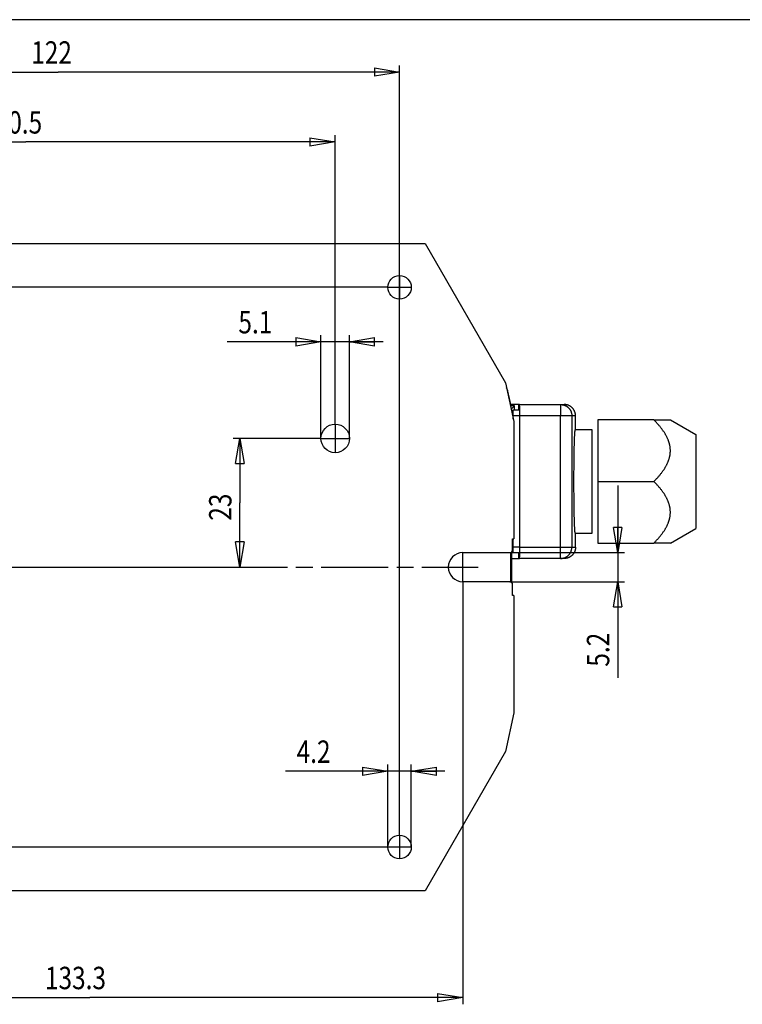
# Model space of a CAD drawing. Extents: x 0 to 830, y 0 to 583.
# Drawn here: x 358 to 487, y 407 to 583 of the extents above; entities that cross this region are included whole.
import ezdxf

# ---------------------------------------------------------------- set-up
doc = ezdxf.new("R2010")
doc.units = 0
doc.linetypes.add('CENTERLINE', pattern=[30, 12, -1.5, 3, -1.5, 12])
doc.layers.get('0').update_dxf_attribs({"linetype": 'CONTINUOUS'})
doc.layers.add('1', color=7, linetype='CONTINUOUS')
doc.layers.get('0').off()
doc.styles.get("Standard").update_dxf_attribs({"font": 'monotxt.shx'})
doc.dimstyles.new('DSTYLE1', dxfattribs={"dimtxt": 4, "dimasz": 4.5, "dimexe": 1.2, "dimexo": 0, "dimgap": 1.5, "dimtad": 1, "dimrnd": 0.01, "dimzin": 11, "dimcen": 0.09, "dimazin": 3, "dimtm": 0.2, "dimtfac": 1, "dimtofl": 0, "dimtmove": 0, "dimatfit": 3})
doc.dimstyles.new('DSTYLE3', dxfattribs={"dimtxt": 4, "dimasz": 4.5, "dimexe": 1.2, "dimexo": 0, "dimgap": 1.5, "dimtad": 1, "dimrnd": 0.1, "dimzin": 11, "dimcen": 0.09, "dimazin": 3, "dimtm": 0.2, "dimtfac": 1, "dimtofl": 0, "dimtmove": 0, "dimatfit": 3})

# ---------------------------------------------------------------- blocks, each defined once
blk = doc.blocks.new('A1-BLATTRAHMEN_E')
at = {"layer": '1', "color": 5, "linetype": 'CONTINUOUS'}
blk.add_line((830, 583), (20, 583), dxfattribs=at)
blk = doc.blocks.new('_AH1')
at = {"color": 0, "linetype": 'CONTINUOUS'}
for p, q in [((-1, 0.166667), (0, 0)), ((-1, 0.166667), (-1, -0.166667)), ((0, 0), (-1, -0.166667)), ((0, 0), (-1, 0))]:
    blk.add_line(p, q, dxfattribs=at)
blk = doc.blocks.new('*D710')
at = {"layer": '1', "color": 1, "linetype": 'CONTINUOUS'}
for p, q in [((277.38852, 485.18961), (237.90932, 485.18961)), ((239.10932, 485.18961), (239.10932, 460.18872)), ((239.10932, 435.18783), (239.10932, 460.18872)), ((423.51795, 435.18783), (237.90932, 435.18783))]:
    blk.add_line(p, q, dxfattribs=at)
at = {"layer": '1', "color": 1, "xscale": 4.5, "yscale": 4.5, "zscale": 4.5}
for p, rotation in [((239.10932, 485.18961), 90), ((239.10932, 435.18783), 270)]:
    blk.add_blockref('_AH1', p, dxfattribs=dict(at, rotation=rotation))
at = {"layer": '1', "color": 1, "linetype": 'CONTINUOUS', "width": 0.8}
blk.add_text('50', height=4, rotation=90, dxfattribs=at).set_placement((237.60832, 456.98872))
blk = doc.blocks.new('*D711')
at = {"layer": '1', "color": 1, "linetype": 'CONTINUOUS'}
for p, q in [((423.51795, 448.72514), (405.23148, 448.72514)), ((423.51795, 435.18783), (423.51795, 449.92514)), ((433.71795, 448.72514), (423.51795, 448.72514)), ((427.71795, 435.18783), (427.71795, 449.92514))]:
    blk.add_line(p, q, dxfattribs=at)
at = {"layer": '1', "color": 1, "xscale": 4.5, "yscale": 4.5, "zscale": 4.5}
blk.add_blockref('_AH1', (423.51795, 448.72514), dxfattribs=at)
at = {"layer": '1', "color": 1, "xscale": 4.5, "yscale": 4.5, "zscale": 4.5, "rotation": 180}
blk.add_blockref('_AH1', (427.71795, 448.72514), dxfattribs=at)
at = {"layer": '1', "color": 1, "linetype": 'CONTINUOUS', "width": 0.8}
blk.add_text('4.2', height=4, dxfattribs=at).set_placement((407.23148, 450.22614))
blk = doc.blocks.new('*D712')
at = {"layer": '1', "color": 1, "linetype": 'CONTINUOUS'}
for p, q in [((303.62004, 506.69424), (303.62004, 574.84264)), ((303.62004, 573.64264), (364.619, 573.64264)), ((425.61795, 573.64264), (364.619, 573.64264)), ((425.61795, 437.28783), (425.61795, 574.84264))]:
    blk.add_line(p, q, dxfattribs=at)
at = {"layer": '1', "color": 1, "xscale": 4.5, "yscale": 4.5, "zscale": 4.5, "rotation": 180}
blk.add_blockref('_AH1', (303.62004, 573.64264), dxfattribs=at)
at = {"layer": '1', "color": 1, "xscale": 4.5, "yscale": 4.5, "zscale": 4.5}
blk.add_blockref('_AH1', (425.61795, 573.64264), dxfattribs=at)
at = {"layer": '1', "color": 1, "linetype": 'CONTINUOUS', "width": 0.8}
blk.add_text('122', height=4, dxfattribs=at).set_placement((359.819, 575.14364))
blk = doc.blocks.new('*D717')
at = {"layer": '1', "color": 1, "linetype": 'CONTINUOUS'}
for p, q in [((423.51795, 535.18783), (237.90932, 535.18783)), ((239.10932, 535.18783), (239.10932, 510.18872)), ((239.10932, 485.18961), (239.10932, 510.18872)), ((277.38852, 485.18961), (237.90932, 485.18961))]:
    blk.add_line(p, q, dxfattribs=at)
at = {"layer": '1', "color": 1, "xscale": 4.5, "yscale": 4.5, "zscale": 4.5}
for p, rotation in [((239.10932, 535.18783), 90), ((239.10932, 485.18961), 270)]:
    blk.add_blockref('_AH1', p, dxfattribs=dict(at, rotation=rotation))
at = {"layer": '1', "color": 1, "linetype": 'CONTINUOUS', "width": 0.8}
blk.add_text('50', height=4, rotation=90, dxfattribs=at).set_placement((237.60832, 506.98872))
blk = doc.blocks.new('*D720')
at = {"layer": '1', "color": 1, "linetype": 'CONTINUOUS'}
for p, q in [((303.62004, 506.69424), (303.62004, 562.35111)), ((303.62004, 561.15111), (358.869, 561.15111)), ((414.11795, 561.15111), (358.869, 561.15111)), ((414.11795, 510.73783), (414.11795, 562.35111))]:
    blk.add_line(p, q, dxfattribs=at)
at = {"layer": '1', "color": 1, "xscale": 4.5, "yscale": 4.5, "zscale": 4.5, "rotation": 180}
blk.add_blockref('_AH1', (303.62004, 561.15111), dxfattribs=at)
at = {"layer": '1', "color": 1, "xscale": 4.5, "yscale": 4.5, "zscale": 4.5}
blk.add_blockref('_AH1', (414.11795, 561.15111), dxfattribs=at)
at = {"layer": '1', "color": 1, "linetype": 'CONTINUOUS', "width": 0.8}
blk.add_text('110.5', height=4, dxfattribs=at).set_placement((350.869, 562.65211))
blk = doc.blocks.new('*D721')
at = {"layer": '1', "color": 1, "linetype": 'CONTINUOUS'}
for p, q in [((411.56795, 508.18783), (411.56795, 526.64946)), ((416.66795, 508.18783), (416.66795, 526.64946)), ((411.56795, 525.44946), (394.82779, 525.44946)), ((422.66795, 525.44946), (411.56795, 525.44946))]:
    blk.add_line(p, q, dxfattribs=at)
at = {"layer": '1', "color": 1, "xscale": 4.5, "yscale": 4.5, "zscale": 4.5}
blk.add_blockref('_AH1', (411.56795, 525.44946), dxfattribs=at)
at = {"layer": '1', "color": 1, "xscale": 4.5, "yscale": 4.5, "zscale": 4.5, "rotation": 180}
blk.add_blockref('_AH1', (416.66795, 525.44946), dxfattribs=at)
at = {"layer": '1', "color": 1, "linetype": 'CONTINUOUS', "width": 0.8}
blk.add_text('5.1', height=4, dxfattribs=at).set_placement((396.82779, 526.95046))
blk = doc.blocks.new('*D722')
at = {"layer": '1', "color": 1, "linetype": 'CONTINUOUS'}
for p, q in [((411.56795, 508.18783), (395.88744, 508.18783)), ((397.08744, 508.18783), (397.08744, 496.68872)), ((397.08744, 485.18961), (397.08744, 496.68872)), ((277.38852, 485.18961), (398.28744, 485.18961))]:
    blk.add_line(p, q, dxfattribs=at)
at = {"layer": '1', "color": 1, "xscale": 4.5, "yscale": 4.5, "zscale": 4.5}
for p, rotation in [((397.08744, 508.18783), 90), ((397.08744, 485.18961), 270)]:
    blk.add_blockref('_AH1', p, dxfattribs=dict(at, rotation=rotation))
at = {"layer": '1', "color": 1, "linetype": 'CONTINUOUS', "width": 0.8}
blk.add_text('23', height=4, rotation=90, dxfattribs=at).set_placement((395.58644, 493.48872))
blk = doc.blocks.new('*D3176')
at = {"layer": '1', "color": 1, "linetype": 'CONTINUOUS'}
for p, q in [((436.91795, 482.59424), (436.91795, 407.09304)), ((303.62004, 463.69602), (303.62004, 407.09304)), ((303.62004, 408.29304), (370.269, 408.29304)), ((436.91795, 408.29304), (370.269, 408.29304))]:
    blk.add_line(p, q, dxfattribs=at)
at = {"layer": '1', "color": 1, "xscale": 4.5, "yscale": 4.5, "zscale": 4.5, "rotation": 180}
blk.add_blockref('_AH1', (303.62004, 408.29304), dxfattribs=at)
at = {"layer": '1', "color": 1, "xscale": 4.5, "yscale": 4.5, "zscale": 4.5}
blk.add_blockref('_AH1', (436.91795, 408.29304), dxfattribs=at)
at = {"layer": '1', "color": 1, "linetype": 'CONTINUOUS', "width": 0.8}
blk.add_text('133.3', height=4, dxfattribs=at).set_placement((362.269, 409.79404))
blk = doc.blocks.new('*D3177')
at = {"layer": '1', "color": 1, "linetype": 'CONTINUOUS'}
for p, q in [((464.58136, 499.79424), (464.58136, 482.59424)), ((445.31795, 487.79424), (465.78136, 487.79424)), ((445.31795, 482.59424), (465.78136, 482.59424)), ((464.58136, 482.59424), (464.58136, 465.41447))]:
    blk.add_line(p, q, dxfattribs=at)
at = {"layer": '1', "color": 1, "xscale": 4.5, "yscale": 4.5, "zscale": 4.5}
for p, rotation in [((464.58136, 487.79424), 270), ((464.58136, 482.59424), 90)]:
    blk.add_blockref('_AH1', p, dxfattribs=dict(at, rotation=rotation))
at = {"layer": '1', "color": 1, "linetype": 'CONTINUOUS', "width": 0.8}
blk.add_text('5.2', height=4, rotation=90, dxfattribs=at).set_placement((463.08036, 467.41447))

msp = doc.modelspace()

# ---------------------------------------------------------------- linework, layer by layer
at = {"layer": '1', "color": 150, "linetype": 'CONTINUOUS'}
for p, q in [((269.09817, 542.99138), (430.17977, 542.99138)), ((430.17977, 542.99138), (444.53974, 518.11919)), ((444.53974, 518.11919), (446.01028, 511.20083)), ((444.54183, 518.11919), (446.01237, 511.20083)), ((444.974, 516.61064), (444.8673, 516.58796)), ((445.53012, 513.99427), (444.974, 516.61064)), ((445.53012, 513.99427), (445.44179, 513.88519)), ((446.85637, 514.24262), (445.47734, 514.24262)), ((446.12527, 513.99426), (445.53012, 513.99427)), ((446.12527, 513.99426), (445.61727, 513.48626)), ((446.12527, 513.24262), (446.12527, 513.99426)), ((447.06501, 514.24262), (446.85637, 514.24262)), ((446.85637, 514.24262), (446.85637, 513.24262)), ((447.06501, 514.24262), (454.39151, 514.24262)), ((454.39151, 514.24262), (455.04615, 514.24262)), ((445.52658, 513.48627), (445.61727, 513.48626)), ((445.61727, 513.48626), (445.61727, 513.05964)), ((447.07374, 512.24262), (445.91814, 512.24262)), ((445.91814, 511.64414), (445.91814, 512.24262)), ((447.06501, 513.24262), (445.94434, 513.24262)), ((447.08247, 488.74262), (447.08247, 512.24262)), ((457.04684, 509.74262), (457.04684, 512.24262)), ((446.01028, 511.20083), (446.01028, 490.24138)), ((446.01237, 511.20083), (446.01237, 490.24138)), ((471.04684, 511.49423), (461.04684, 511.49423)), ((461.04684, 511.49423), (461.04684, 500.49423)), ((471.04684, 511.49349), (473.99133, 511.49423)), ((473.99132, 511.49423), (478.54684, 508.8641)), ((460.04684, 509.74262), (457.01705, 509.74262)), ((460.04684, 491.24262), (460.04684, 509.74262)), ((478.54684, 508.8641), (478.54684, 492.12435)), ((461.04684, 500.49423), (461.04684, 489.49423)), ((461.04684, 500.49262), (471.04684, 500.49262)), ((457.0171, 491.24262), (460.04684, 491.24262)), ((457.04684, 488.74262), (457.04684, 491.24262)), ((473.99396, 489.49575), (478.54684, 492.12435)), ((445.81795, 490.24138), (446.01028, 490.24138)), ((445.81795, 488.29424), (445.81795, 490.24138)), ((445.82004, 490.24138), (446.01237, 490.24138)), ((445.82004, 488.29424), (445.82004, 490.24138)), ((445.91814, 488.74262), (445.91814, 490.24138)), ((461.04684, 489.49423), (471.04684, 489.49423)), ((473.99396, 489.49574), (471.04682, 489.49498)), ((436.91795, 487.79424), (445.31795, 487.79424)), ((436.92004, 487.79424), (445.32004, 487.79424)), ((445.43419, 487.80794), (445.43419, 482.58055)), ((445.43628, 487.80794), (445.43628, 482.58055)), ((445.61727, 487.89218), (445.61727, 482.49631)), ((447.07374, 488.74262), (445.91814, 488.74262)), ((447.06501, 487.74262), (445.94434, 487.74262)), ((446.85637, 487.74262), (446.85637, 486.74262)), ((445.61727, 486.74262), (446.85637, 486.74262)), ((446.85637, 486.74262), (447.06501, 486.74262)), ((454.39151, 486.74262), (447.06501, 486.74262)), ((455.04615, 486.74262), (454.39151, 486.74262)), ((445.31795, 482.59424), (436.91795, 482.59424)), ((445.32004, 482.59424), (436.92004, 482.59424)), ((445.81795, 480.14138), (445.81795, 482.09424)), ((445.82004, 480.14138), (445.82004, 482.09424)), ((446.01028, 480.14138), (445.81795, 480.14138)), ((446.01237, 480.14138), (445.82004, 480.14138)), ((446.01028, 480.14138), (446.01028, 459.18193)), ((446.01028, 459.18193), (444.53974, 452.26357)), ((444.53974, 452.26357), (430.17977, 427.39138)), ((430.17977, 427.39138), (269.09817, 427.39138))]:
    msp.add_line(p, q, dxfattribs=at)
at = {"layer": '1', "color": 1, "linetype": 'CENTERLINE'}
for p, q in [((425.61795, 537.28783), (425.61795, 533.08783)), ((423.51795, 535.18783), (427.71795, 535.18783)), ((414.11795, 510.73783), (414.11795, 505.63783)), ((411.56795, 508.18783), (416.66795, 508.18783)), ((436.91795, 482.59424), (436.91795, 487.79424)), ((267.61028, 485.19424), (439.64498, 485.19424)), ((425.61795, 437.28783), (425.61795, 433.08783)), ((427.71795, 435.18783), (423.51795, 435.18783))]:
    msp.add_line(p, q, dxfattribs=at)
at = {"layer": '1', "color": 40, "linetype": 'CONTINUOUS'}
for p, q in [((454.39151, 514.24262), (454.39151, 512.24262)), ((454.39151, 512.24262), (447.08247, 512.24262)), ((456.39082, 512.24262), (454.39151, 512.24262)), ((454.39151, 488.74262), (454.39151, 512.24262)), ((457.04684, 512.24262), (456.39082, 512.24262)), ((456.39082, 512.24262), (456.39082, 488.74262)), ((447.08247, 488.74262), (454.39151, 488.74262)), ((454.39151, 486.74262), (454.39151, 488.74262)), ((454.39151, 488.74262), (456.39082, 488.74262)), ((456.39082, 488.74262), (457.04684, 488.74262))]:
    msp.add_line(p, q, dxfattribs=at)
at = {"layer": '1', "color": 150, "linetype": 'CONTINUOUS'}
for points in [[(444.974, 516.61065), (444.97008, 516.62867, 0.0020849336), (444.96605, 516.64654, 0.002122328), (444.96188, 516.66426, 0.0021419782), (444.9576, 516.68182, 0.0021379323), (444.95319, 516.69923, 0.0021424882), (444.94866, 516.71649, 0.0021475986), (444.94401, 516.7336, 0.0021544598), (444.93924, 516.75057, 0.002155481), (444.93436, 516.7674, 0.0021600478), (444.92936, 516.78408, 0.0021603568), (444.92424, 516.80061, 0.002163757), (444.91901, 516.81701, 0.002162418), (444.91367, 516.83327, 0.002164296), (444.90822, 516.8494, 0.0021614918), (444.90266, 516.86538, 0.0021619004), (444.89699, 516.88124, 0.0021575728), (444.89121, 516.89696, 0.0021564141), (444.88533, 516.91255, 0.00215043), (444.87934, 516.92801, 0.0021478558), (444.87325, 516.94335, 0.0021406422), (444.86706, 516.95856, 0.0021360224), (444.86077, 516.97364, 0.0021259786), (444.85438, 516.9886, 0.0021215076), (444.84789, 517.00345, 0.0021142338), (444.8413, 517.01817, 0.0021021256), (444.83462, 517.03277, 0.0020782933), (444.82784, 517.04725, 0.0020857117), (444.82097, 517.06163, 0.0021105497), (444.81399, 517.07592, 0.0020448087), (444.80696, 517.09004, 0.0019043098), (444.79988, 517.10397, 0.0020752901), (444.79259, 517.118, 0.0024318222), (444.78502, 517.13224, 0.0018591801), (444.77787, 517.14554, 0.0006911649), (444.77136, 517.15751, 0.002546696), (444.76282, 517.17266, 0.0043039739), (444.74942, 517.19571, 0.0021180532), (444.73174, 517.22571, 0.0011348139)], [(447.08247, 512.24264), (447.08246, 512.2969, 0.000055014), (447.08245, 512.3508, 0.000055913), (447.08241, 512.4043, 0.0000565884), (447.08237, 512.45743, 0.0000569911), (447.08232, 512.51014, 0.000057599), (447.08225, 512.56244, 0.0000582562), (447.08217, 512.61429, 0.0000590248), (447.08208, 512.66571, 0.0000597741), (447.08198, 512.71667, 0.000060666), (447.08187, 512.76715, 0.0000615618), (447.08175, 512.81715, 0.000062604), (447.08161, 512.86665, 0.0000636533), (447.08147, 512.91563, 0.000064862), (447.08131, 512.9641, 0.0000660874), (447.08114, 513.01202, 0.0000674857), (447.08096, 513.05939, 0.0000689102), (447.08077, 513.1062, 0.0000705257), (447.08057, 513.15243, 0.0000721807), (447.08035, 513.19806, 0.0000740444), (447.08013, 513.2431, 0.0000759601), (447.0799, 513.28751, 0.0000781204), (447.07965, 513.3313, 0.0000803607), (447.0794, 513.37444, 0.000082587), (447.07913, 513.4169, 0.0000846308), (447.07886, 513.45864, 0.0000871513), (447.07857, 513.49965, 0.0000898381), (447.07828, 513.53986, 0.0000931152), (447.07797, 513.57926, 0.0000966594), (447.07766, 513.61779, 0.0001009092), (447.07734, 513.65545, 0.000105537), (447.07701, 513.69216, 0.0001110464), (447.07668, 513.72793, 0.0001171006), (447.07633, 513.76268, 0.000124291), (447.07598, 513.79641, 0.0001322673), (447.07562, 513.82906, 0.0001417703), (447.07526, 513.86062, 0.000152445), (447.07489, 513.89102, 0.0001652078), (447.07451, 513.92026, 0.0001796614), (447.07413, 513.94827, 0.0001964519), (447.07374, 513.97509, 0.0002144158), (447.07335, 514.00066, 0.0002360062), (447.07295, 514.02502, 0.0002601597), (447.07255, 514.04811, 0.000290063), (447.07214, 514.06998, 0.0003246484), (447.07173, 514.09056, 0.0003662284), (447.07131, 514.10989, 0.000412942), (447.07088, 514.12793, 0.0004796373), (447.07046, 514.14471, 0.0005683671), (447.07002, 514.16016, 0.0006537781), (447.06959, 514.17434, 0.000721447), (447.06915, 514.18718, 0.0009648476), (447.0687, 514.19874, 0.0014713357), (447.06824, 514.20898, 0.0014908483), (447.0678, 514.21783, 0.0005905657), (447.0674, 514.22518, 0.002976219), (447.06688, 514.23155, 0.011167941), (447.06607, 514.23737, 0.01538418), (447.065, 514.2426, 0.017006244)], [(457.04683, 512.24264), (457.04689, 512.32292, 0.010860966), (457.04349, 512.40261, 0.011113154), (457.03648, 512.4817, 0.011112986), (457.02609, 512.56013, 0.010869687), (457.01229, 512.63776, 0.010714886), (456.99529, 512.71456, 0.010576002), (456.97504, 512.7904, 0.010446661), (456.95174, 512.86524, 0.010285671), (456.92535, 512.93897, 0.010153253), (456.89607, 513.01155, 0.010009633), (456.86386, 513.08285, 0.0098902448), (456.82893, 513.15283, 0.009763807), (456.79123, 513.22137, 0.0096616806), (456.75097, 513.28845, 0.0095588947), (456.70811, 513.35391, 0.0094788636), (456.66283, 513.41775, 0.009403132), (456.61512, 513.47981, 0.0093479466), (456.56516, 513.54009, 0.0093010668), (456.51293, 513.59843, 0.009273416), (456.4586, 513.65484, 0.0092588656), (456.40217, 513.70913, 0.0092566863), (456.3438, 513.76133, 0.0092669417), (456.2835, 513.81127, 0.0093010887), (456.2214, 513.85895, 0.0093643459), (456.15753, 513.90419, 0.009394638), (456.09206, 513.94703, 0.0094083832), (456.025, 513.98726, 0.00957337), (455.9564, 514.02493, 0.0098853151), (455.88624, 514.05984, 0.0096904797), (455.81509, 514.09201, 0.0091195353), (455.74313, 514.12125, 0.010244968), (455.66875, 514.14763, 0.012518746), (455.59138, 514.17096, 0.0094965631), (455.51805, 514.19115, 0.0029500842), (455.4512, 514.20793, 0.01388381), (455.36362, 514.22191, 0.024647159), (455.22671, 514.23345, 0.01196753), (455.04617, 514.2426, 0.0062288173)], [(445.91814, 512.24264), (445.91815, 512.27058, -0.0001513214), (445.91818, 512.29816, -0.0001549262), (445.91822, 512.32539, -0.0001593107), (445.91828, 512.35226, -0.0001640808), (445.91835, 512.3788, -0.0001688899), (445.91845, 512.405, -0.0001735398), (445.91856, 512.43087, -0.0001784109), (445.91868, 512.45642, -0.0001832114), (445.91883, 512.48164, -0.0001882017), (445.91899, 512.50657, -0.0001930708), (445.91917, 512.53118, -0.000198145), (445.91937, 512.5555, -0.0002030731), (445.91958, 512.57953, -0.0002082097), (445.91981, 512.60327, -0.0002131668), (445.92006, 512.62674, -0.0002183388), (445.92033, 512.64993, -0.000223299), (445.92061, 512.67285, -0.0002284696), (445.92092, 512.69552, -0.0002333847), (445.92124, 512.71794, -0.0002385376), (445.92157, 512.74011, -0.0002434198), (445.92193, 512.76203, -0.000248446), (445.92231, 512.78373, -0.0002530807), (445.9227, 512.80519, -0.000258181), (445.92311, 512.82643, -0.0002631), (445.92354, 512.84746, -0.0002673989), (445.92399, 512.86828, -0.0002707356), (445.92445, 512.88889, -0.0002768819), (445.92494, 512.90932, -0.000283798), (445.92544, 512.92961, -0.0002835311), (445.92596, 512.9496, -0.0002816411), (445.92649, 512.96912, -0.000290912), (445.92703, 512.98803, -0.0003091558), (445.92757, 513.00621, -0.0003364579), (445.92811, 513.02368, -0.000365375), (445.92866, 513.04045, -0.00039784), (445.92921, 513.05656, -0.0004344389), (445.92976, 513.07196, -0.0004771766), (445.93033, 513.08669, -0.0005234622), (445.93089, 513.10072, -0.0005783582), (445.93146, 513.11409, -0.0006396674), (445.93204, 513.12677, -0.0007129453), (445.93262, 513.13878, -0.000794898), (445.93321, 513.15012, -0.0008960587), (445.93381, 513.16079, -0.0010130094), (445.93441, 513.17079, -0.0011538837), (445.93502, 513.18014, -0.001312147), (445.93563, 513.18881, -0.0015364942), (445.93626, 513.19684, -0.0018326413), (445.93689, 513.2042, -0.0021228401), (445.93752, 513.21091, -0.0023568434), (445.93816, 513.21696, -0.0031603933), (445.93882, 513.22238, -0.0048141906), (445.9395, 513.22716, -0.0049031871), (445.94015, 513.23127, -0.0020165538), (445.94074, 513.23466, -0.0097318934), (445.94151, 513.23759, -0.035173295), (445.94273, 513.24025, -0.043756233), (445.94435, 513.24262, -0.041585481)], [(447.065, 513.24262), (447.06515, 513.2425, -0.2576031), (447.06531, 513.24215, -0.062882908), (447.06546, 513.24154, -0.024389453), (447.06561, 513.2407, -0.013148804), (447.06577, 513.23959, -0.007962454), (447.06592, 513.23823, -0.00539768), (447.06607, 513.23659, -0.00384045), (447.06622, 513.23469, -0.0029123893), (447.06637, 513.23251, -0.0022539076), (447.06652, 513.23005, -0.0018156536), (447.06667, 513.22729, -0.0014775189), (447.06682, 513.22425, -0.00123789), (447.06696, 513.2209, -0.0010419482), (447.06711, 513.21725, -0.000896917), (447.06726, 513.21328, -0.000773355), (447.0674, 513.20901, -0.0006790504), (447.06755, 513.2044, -0.0005962561), (447.06769, 513.19948, -0.0005316823), (447.06783, 513.19421, -0.0004733312), (447.06797, 513.18862, -0.0004268081), (447.06811, 513.18267, -0.00038476), (447.06825, 513.17638, -0.0003514776), (447.06839, 513.16973, -0.0003163588), (447.06853, 513.16273, -0.0002839079), (447.06867, 513.15536, -0.0002542794), (447.0688, 513.14766, -0.0002284736), (447.06893, 513.1396, -0.000206055), (447.06907, 513.13121, -0.0001871322), (447.0692, 513.12246, -0.0001702528), (447.06933, 513.11339, -0.0001555861), (447.06946, 513.10398, -0.0001424413), (447.06959, 513.09424, -0.0001309011), (447.06972, 513.08417, -0.0001205228), (447.06985, 513.07378, -0.00011128), (447.06998, 513.06306, -0.0001028592), (447.07011, 513.05205, -0.0000955194), (447.07023, 513.04074, -0.000089197), (447.07036, 513.02917, -0.0000838101), (447.07048, 513.01734, -0.0000791873), (447.07061, 513.00529, -0.000075208), (447.07073, 512.99304, -0.0000718318), (447.07085, 512.98059, -0.0000689776), (447.07097, 512.96798, -0.0000664977), (447.07108, 512.95522, -0.0000643654), (447.0712, 512.94234, -0.0000628861), (447.07131, 512.92934, -0.000061933), (447.07142, 512.91623, -0.0000612619), (447.07153, 512.90302, -0.000060902), (447.07163, 512.88969, -0.00006037), (447.07173, 512.87625, -0.0000599069), (447.07183, 512.8627, -0.0000593487), (447.07193, 512.84903, -0.0000588902), (447.07203, 512.83524, -0.0000583267), (447.07212, 512.82134, -0.0000578562), (447.07221, 512.80732, -0.0000572867), (447.0723, 512.79317, -0.0000568087), (447.07238, 512.77891, -0.0000562349), (447.07246, 512.76452, -0.0000557509), (447.07254, 512.75001, -0.000055174), (447.07262, 512.73537, -0.0000546842), (447.0727, 512.7206, -0.0000541072), (447.07277, 512.70571, -0.000053618), (447.07284, 512.69068, -0.000053036), (447.07291, 512.67553, -0.000052531), (447.07297, 512.66024, -0.0000519684), (447.07303, 512.64481, -0.0000515121), (447.07309, 512.62925, -0.0000508796), (447.07315, 512.61356, -0.0000502316), (447.07321, 512.59773, -0.000049292), (447.07326, 512.58177, -0.0000481551), (447.07331, 512.56568, -0.0000471117), (447.07335, 512.54947, -0.0000461471), (447.0734, 512.53315, -0.0000452864), (447.07344, 512.51671, -0.0000445159), (447.07347, 512.50016, -0.0000436211), (447.07351, 512.48351, -0.000042634), (447.07354, 512.46677, -0.0000423), (447.07357, 512.44991, -0.0000424606), (447.0736, 512.43294, -0.0000406842), (447.07363, 512.41595, -0.0000375558), (447.07365, 512.39899, -0.0000403639), (447.07367, 512.38168, -0.000046433), (447.07368, 512.36389, -0.0000349146), (447.0737, 512.34715, -0.0000128321), (447.07371, 512.33198, -0.0000471372), (447.07372, 512.31242, -0.0000782991), (447.07373, 512.28223, -0.0000379612), (447.07374, 512.24264, -0.0000201751)], [(471.04682, 500.49421), (471.25362, 500.70422, 0.003592416), (471.45182, 500.91145, 0.0038179992), (471.641, 501.11575, 0.004024843), (471.82177, 501.31739, 0.004168737), (471.99405, 501.51644, 0.004347939), (472.15836, 501.71315, 0.0045338632), (472.31455, 501.90752, 0.004739097), (472.4631, 502.09977, 0.004929064), (472.60387, 502.28994, 0.0051433304), (472.73731, 502.47823, 0.0053476699), (472.86327, 502.66467, 0.0055742027), (472.98216, 502.84944, 0.0057875334), (473.09383, 503.03258, 0.006022176), (473.19867, 503.21425, 0.006242402), (473.29651, 503.39451, 0.0064815353), (473.38772, 503.57349, 0.0067038779), (473.47213, 503.75124, 0.006941819), (473.55009, 503.92792, 0.0071604049), (473.62141, 504.10356, 0.0073900679), (473.68642, 504.27829, 0.007597465), (473.74493, 504.45217, 0.0078103184), (473.79725, 504.62532, 0.0079979714), (473.84317, 504.79779, 0.0081845591), (473.883, 504.9697, 0.0083433353), (473.91653, 505.1411, 0.0084940431), (473.94402, 505.31211, 0.0086151294), (473.96527, 505.48278, 0.0087212412), (473.98054, 505.65321, 0.0087972151), (473.9896, 505.82347, 0.0088520606), (473.9927, 505.99366, 0.0088779396), (473.9896, 506.16384, 0.0088778993), (473.98054, 506.33411, 0.0088519438), (473.96527, 506.50454, 0.0087970019), (473.94402, 506.67522, 0.0087209207), (473.91653, 506.84622, 0.008614776), (473.883, 507.01763, 0.0084937299), (473.84317, 507.18955, 0.0083428091), (473.79725, 507.36203, 0.0081836099), (473.74493, 507.53518, 0.0079974934), (473.68642, 507.70907, 0.007811045), (473.62141, 507.88381, 0.0075963919), (473.55009, 508.05946, 0.0073848634), (473.47214, 508.23613, 0.0071610746), (473.38772, 508.41391, 0.006955738), (473.29648, 508.59293, 0.0066985474), (473.19867, 508.77317, 0.0064343868), (473.09393, 508.95475, 0.006256731), (472.98216, 509.13801, 0.0061641803), (472.86286, 509.32322, 0.0057389952), (472.73731, 509.50925, 0.0051468947), (472.60549, 509.69589, 0.005499017), (472.4631, 509.88775, 0.006317314), (472.30816, 510.08661, 0.0045030794), (472.15836, 510.27442, 0.0013803954), (472.01928, 510.44516, 0.0061742944), (471.82177, 510.67022, 0.0097682004), (471.49268, 511.02467, 0.0043469467), (471.04682, 511.4935, 0.0021953388)], [(457.0171, 491.24264), (457.00565, 491.25343, -0.22756334), (456.99441, 491.28287, -0.056877698), (456.98339, 491.33188, -0.021676956), (456.97259, 491.39863, -0.011179353), (456.96207, 491.48248, -0.0067836471), (456.95183, 491.58169, -0.0046178269), (456.94192, 491.69578, -0.0033332799), (456.93231, 491.82313, -0.0025281937), (456.92304, 491.96312, -0.0019778698), (456.91412, 492.11382, -0.0015924373), (456.90556, 492.27445, -0.001327701), (456.89732, 492.44479, -0.0011087681), (456.8893, 492.6262, -0.0009700512), (456.88139, 492.82126, -0.0008724389), (456.87349, 493.03353, -0.0007713153), (456.86565, 493.2625, -0.000718908), (456.85791, 493.5086, -0.000661817), (456.85031, 493.77137, -0.0006134403), (456.84288, 494.05182, -0.0005660686), (456.83564, 494.34922, -0.0005335638), (456.82865, 494.66415, -0.0004991611), (456.82192, 494.99568, -0.0004737403), (456.8155, 495.34415, -0.0004472177), (456.80942, 495.70838, -0.0004283051), (456.80373, 496.08838, -0.0004082577), (456.79845, 496.4827, -0.0003939979), (456.79363, 496.89102, -0.0003789463), (456.78928, 497.31168, -0.0003684762), (456.78545, 497.74397, -0.00035755), (456.78216, 498.18607, -0.000350182), (456.77944, 498.6369, -0.0003427599), (456.77729, 499.09456, -0.000338067), (456.77575, 499.55763, -0.0003337594), (456.77482, 500.02421, -0.0003314753), (456.77451, 500.49262, -0.0003300629), (456.77482, 500.96103, -0.0003300629), (456.77575, 501.4276, -0.0003314753), (456.77729, 501.89067, -0.0003337594), (456.77944, 502.34833, -0.000338067), (456.78216, 502.79916, -0.0003427598), (456.78545, 503.24126, -0.000350182), (456.78928, 503.67355, -0.0003575501), (456.79363, 504.09421, -0.0003684761), (456.79845, 504.50253, -0.0003789453), (456.80373, 504.89686, -0.000393998), (456.80942, 505.27685, -0.0004082613), (456.8155, 505.64108, -0.0004283044), (456.82192, 505.98955, -0.0004472014), (456.82865, 506.32108, -0.0004737432), (456.83564, 506.63602, -0.0004992312), (456.84288, 506.93341, -0.0005335509), (456.85031, 507.21386, -0.0005657592), (456.85791, 507.47664, -0.0006134946), (456.86565, 507.72273, -0.0006631968), (456.87349, 507.95171, -0.0007186749), (456.88139, 508.16397, -0.0007650501), (456.88929, 508.35902, -0.0008734568), (456.89732, 508.54045, -0.0009984387), (456.90559, 508.71082, -0.001102681), (456.91411, 508.87141, -0.0012006827), (456.92294, 509.02196, -0.001613842), (456.9323, 509.16211, -0.0025326107), (456.94226, 509.29006, -0.0024393288), (456.95182, 509.40356, -0.0006956141), (456.96064, 509.5004, -0.004958375), (456.97257, 509.58663, -0.018942531), (456.99164, 509.66756, -0.024449625), (457.01705, 509.74264, -0.02405561)], [(471.04682, 489.49498), (471.25362, 489.70502, 0.0035919356), (471.45182, 489.91227, 0.0038174896), (471.641, 490.11659, 0.0040243074), (471.82177, 490.31825, 0.0041681847), (471.99405, 490.51733, 0.0043473662), (472.15836, 490.71406, 0.0045332701), (472.31455, 490.90845, 0.0047384826), (472.4631, 491.10072, 0.0049284319), (472.60387, 491.29091, 0.0051426794), (472.73731, 491.47922, 0.0053470033), (472.86327, 491.66567, 0.0055735208), (472.98216, 491.85046, 0.0057868402), (473.09383, 492.03361, 0.006021473), (473.19867, 492.2153, 0.006241694), (473.29651, 492.39556, 0.0064808253), (473.38772, 492.57455, 0.0067031712), (473.47213, 492.75232, 0.0069411207), (473.55009, 492.929, 0.0071597208), (473.62141, 493.10465, 0.0073894044), (473.68642, 493.27939, 0.0075968288), (473.74493, 493.45328, 0.0078097172), (473.79725, 493.62643, 0.0079974116), (473.84317, 493.79891, 0.0081840494), (473.883, 493.97082, 0.0083428812), (473.91653, 494.14223, 0.0084936537), (473.94402, 494.31324, 0.0086148083), (473.96527, 494.48391, 0.0087209968), (473.98054, 494.65434, 0.0087970486), (473.9896, 494.82461, 0.0088519782), (473.9927, 494.99479, 0.00887794), (473.9896, 495.16498, 0.0088779863), (473.98054, 495.33524, 0.0088521129), (473.96527, 495.50567, 0.0087972539), (473.94402, 495.67634, 0.0087212486), (473.91653, 495.84735, 0.0086151778), (473.883, 496.01875, 0.008494197), (473.84317, 496.19066, 0.0083433371), (473.79725, 496.36313, 0.0081841896), (473.74493, 496.53627, 0.007998119), (473.68642, 496.71015, 0.0078117078), (473.62141, 496.88489, 0.0075970849), (473.55009, 497.06052, 0.0073855787), (473.47214, 497.23719, 0.0071618064), (473.38772, 497.41495, 0.0069564813), (473.29648, 497.59396, 0.0066992924), (473.19867, 497.77419, 0.0064351262), (473.09393, 497.95575, 0.0062574713), (472.98216, 498.139, 0.006164928), (472.86286, 498.32419, 0.0057397064), (472.73731, 498.5102, 0.0051475431), (472.60549, 498.69682, 0.0054997198), (472.4631, 498.88866, 0.0063181323), (472.30816, 499.0875, 0.0045036694), (472.15836, 499.27529, 0.0013805771), (472.01928, 499.44601, 0.00617511), (471.82177, 499.67104, 0.009769503), (471.49268, 500.02545, 0.0043475286), (471.04682, 500.49421, 0.0021956329)], [(445.94435, 487.7426), (445.94362, 487.74293, -0.18452028), (445.94289, 487.74389, -0.082855147), (445.94218, 487.7455, -0.038230077), (445.94148, 487.74774, -0.021514137), (445.94078, 487.75064, -0.013352943), (445.94009, 487.75418, -0.0091642901), (445.93942, 487.75839, -0.0065754947), (445.93875, 487.76324, -0.0049918143), (445.93809, 487.76876, -0.0038747131), (445.93743, 487.77493, -0.0031180018), (445.93679, 487.78177, -0.0025403034), (445.93615, 487.78927, -0.002122797), (445.93552, 487.79745, -0.0017868102), (445.9349, 487.80628, -0.0015328179), (445.93428, 487.8158, -0.0013206917), (445.93368, 487.82598, -0.0011549489), (445.93308, 487.83686, -0.0010126369), (445.93248, 487.8484, -0.0008985567), (445.93189, 487.86064, -0.0007986203), (445.93131, 487.87354, -0.000716919), (445.93074, 487.88715, -0.0006439128), (445.93017, 487.90144, -0.000583081), (445.92961, 487.91643, -0.0005287013), (445.92905, 487.93211, -0.0004831077), (445.9285, 487.94849, -0.0004400788), (445.92796, 487.96556, -0.000402715), (445.92742, 487.98334, -0.0003719822), (445.92688, 488.00183, -0.000346555), (445.92635, 488.02109, -0.0003145186), (445.92583, 488.04093, -0.0002862591), (445.92531, 488.06117, -0.0002705869), (445.92482, 488.08164, -0.0002639778), (445.92434, 488.10222, -0.0002622339), (445.92389, 488.12293, -0.0002600003), (445.92345, 488.14382, -0.0002566013), (445.92302, 488.16488, -0.0002540591), (445.92262, 488.18612, -0.000250943), (445.92223, 488.20754, -0.0002475728), (445.92187, 488.22916, -0.000243804), (445.92152, 488.25098, -0.000240288), (445.92118, 488.27302, -0.0002362283), (445.92087, 488.29527, -0.000232179), (445.92057, 488.31775, -0.0002280428), (445.92029, 488.34047, -0.0002242769), (445.92003, 488.36344, -0.0002192006), (445.91978, 488.38665, -0.000213531), (445.91956, 488.41011, -0.0002107431), (445.91935, 488.43386, -0.000210337), (445.91915, 488.45794, -0.0001995397), (445.91898, 488.48218, -0.0001822476), (445.91882, 488.50656, -0.0001964118), (445.91867, 488.53167, -0.0002275084), (445.91855, 488.55775, -0.0001677749), (445.91844, 488.5824, -0.0000572748), (445.91835, 488.60484, -0.0002290572), (445.91828, 488.63443, -0.0003729284), (445.91821, 488.68102, -0.000174194), (445.91814, 488.74264, -0.0000905772)], [(447.07374, 488.74264), (447.07373, 488.72517, -0.0000310269), (447.07373, 488.70773, -0.0000308266), (447.07373, 488.69031, -0.0000312273), (447.07372, 488.67293, -0.000032335), (447.07371, 488.65559, -0.0000332271), (447.0737, 488.63829, -0.0000340728), (447.07369, 488.62105, -0.0000349186), (447.07367, 488.60385, -0.0000359196), (447.07365, 488.58671, -0.0000368684), (447.07363, 488.56963, -0.0000379258), (447.0736, 488.55262, -0.0000389489), (447.07358, 488.53568, -0.0000400992), (447.07355, 488.51881, -0.0000412161), (447.07352, 488.50203, -0.0000424633), (447.07348, 488.48533, -0.0000436816), (447.07345, 488.46872, -0.000045036), (447.07341, 488.4522, -0.0000463731), (447.07336, 488.43578, -0.0000478617), (447.07332, 488.41946, -0.0000493149), (447.07327, 488.40325, -0.0000508966), (447.07322, 488.38716, -0.0000525556), (447.07316, 488.37118, -0.0000544851), (447.0731, 488.35532, -0.0000557197), (447.07304, 488.33959, -0.0000562037), (447.07298, 488.32397, -0.0000565153), (447.07291, 488.30846, -0.0000564164), (447.07284, 488.29306, -0.0000564562), (447.07277, 488.27776, -0.000056381), (447.07269, 488.26257, -0.000056368), (447.07261, 488.24747, -0.0000561589), (447.07253, 488.23246, -0.0000560263), (447.07244, 488.21753, -0.000055711), (447.07236, 488.20269, -0.0000554868), (447.07227, 488.18792, -0.0000550691), (447.07217, 488.17322, -0.0000547056), (447.07208, 488.15861, -0.0000542871), (447.07198, 488.1441, -0.000054181), (447.07188, 488.1297, -0.0000541534), (447.07177, 488.11545, -0.000054469), (447.07167, 488.10134, -0.0000548559), (447.07156, 488.08741, -0.0000556283), (447.07145, 488.07367, -0.0000565359), (447.07134, 488.06014, -0.000057788), (447.07123, 488.04683, -0.0000591472), (447.07112, 488.03377, -0.0000612481), (447.071, 488.02097, -0.0000638207), (447.07089, 488.00843, -0.0000670104), (447.07077, 487.99616, -0.000070634), (447.07066, 487.98417, -0.000074525), (447.07054, 487.97244, -0.0000786264), (447.07042, 487.96099, -0.0000831503), (447.0703, 487.94981, -0.0000879801), (447.07018, 487.93891, -0.0000933192), (447.07006, 487.92828, -0.000099028), (447.06994, 487.91794, -0.0001053852), (447.06982, 487.90788, -0.0001122077), (447.06969, 487.89811, -0.0001198598), (447.06957, 487.88862, -0.000128108), (447.06944, 487.87942, -0.0001374311), (447.06931, 487.87051, -0.0001475308), (447.06918, 487.8619, -0.0001590537), (447.06905, 487.85358, -0.0001716228), (447.06892, 487.84556, -0.0001860748), (447.06879, 487.83783, -0.0002019192), (447.06866, 487.8304, -0.0002204739), (447.06852, 487.82328, -0.0002411761), (447.06839, 487.81646, -0.0002651066), (447.06825, 487.80995, -0.000291272), (447.06811, 487.80374, -0.0003209819), (447.06797, 487.79784, -0.0003519506), (447.06783, 487.79225, -0.0003900954), (447.06769, 487.78696, -0.0004329276), (447.06755, 487.78199, -0.0004867813), (447.0674, 487.77731, -0.0005489804), (447.06726, 487.77294, -0.0006256569), (447.06711, 487.76887, -0.0007126091), (447.06697, 487.76511, -0.000837819), (447.06682, 487.76165, -0.001004625), (447.06667, 487.7585, -0.0011769068), (447.06652, 487.75564, -0.0013258374), (447.06638, 487.75309, -0.0017752224), (447.06623, 487.75083, -0.0026677222), (447.06607, 487.74885, -0.0027730469), (447.06592, 487.74717, -0.0012767338), (447.06579, 487.74578, -0.0054799812), (447.06562, 487.7446, -0.019933525), (447.06535, 487.74354, -0.027289439), (447.065, 487.7426, -0.030121352)], [(447.065, 486.74262), (447.06547, 486.74334, 0.24881813), (447.06595, 486.7454, 0.037520017), (447.06641, 486.74887, 0.013450576), (447.06688, 486.75368, 0.0069689681), (447.06734, 486.75988, 0.0041841238), (447.0678, 486.7674, 0.0028304779), (447.06825, 486.77629, 0.0020178846), (447.0687, 486.78649, 0.001526984), (447.06915, 486.79804, 0.0011859224), (447.06959, 486.81089, 0.0009558161), (447.07002, 486.82507, 0.000781684), (447.07046, 486.84053, 0.0006558516), (447.07088, 486.8573, 0.0005552439), (447.07131, 486.87534, 0.0004791154), (447.07173, 486.89468, 0.0004158333), (447.07214, 486.91526, 0.0003663351), (447.07255, 486.93712, 0.0003239842), (447.07295, 486.96021, 0.00029003), (447.07335, 486.98457, 0.0002603063), (447.07374, 487.01014, 0.0002360107), (447.07413, 487.03696, 0.0002143799), (447.07451, 487.06497, 0.00019645), (447.07489, 487.09422, 0.0001796696), (447.07526, 487.12462, 0.000165208), (447.07562, 487.15618, 0.0001524431), (447.07598, 487.18882, 0.0001417702), (447.07633, 487.22256, 0.0001322678), (447.07668, 487.25731, 0.000124291), (447.07701, 487.29307, 0.0001171004), (447.07734, 487.32979, 0.0001110464), (447.07766, 487.36744, 0.000105537), (447.07797, 487.40597, 0.0001009092), (447.07828, 487.44538, 0.0000966594), (447.07857, 487.48558, 0.000093115), (447.07886, 487.52659, 0.0000898382), (447.07913, 487.56833, 0.0000871523), (447.0794, 487.6108, 0.0000846304), (447.07965, 487.65393, 0.0000825836), (447.0799, 487.69772, 0.000080362), (447.08013, 487.74213, 0.0000781339), (447.08035, 487.78717, 0.0000759581), (447.08057, 487.8328, 0.0000740053), (447.08077, 487.87904, 0.000072195), (447.08096, 487.92584, 0.0000706653), (447.08114, 487.97323, 0.0000688713), (447.08131, 488.02114, 0.0000670359), (447.08147, 488.06958, 0.000066229), (447.08161, 488.11859, 0.0000663209), (447.08175, 488.1682, 0.0000631931), (447.08187, 488.21809, 0.0000580141), (447.08198, 488.26815, 0.0000631051), (447.08208, 488.31953, 0.000074134), (447.08217, 488.37266, 0.0000551396), (447.08225, 488.42281, 0.0000183292), (447.08232, 488.46839, 0.0000769728), (447.08237, 488.52783, 0.0001296012), (447.08242, 488.62054, 0.0000618453), (447.08247, 488.74264, 0.0000323267)], [(457.04683, 488.74264), (457.04689, 488.66236, -0.010860515), (457.04349, 488.58266, -0.011112732), (457.03648, 488.50357, -0.011112608), (457.02609, 488.42514, -0.010869357), (457.01229, 488.3475, -0.010714602), (456.99529, 488.27071, -0.01057576), (456.97504, 488.19486, -0.01044646), (456.95174, 488.12001, -0.010285507), (456.92535, 488.04628, -0.010153125), (456.89607, 487.9737, -0.010009537), (456.86386, 487.9024, -0.009890179), (456.82893, 487.83242, -0.0097637662), (456.79123, 487.76387, -0.009661664), (456.75097, 487.6968, -0.009558897), (456.70811, 487.63133, -0.0094788843), (456.66283, 487.5675, -0.009403166), (456.61512, 487.50543, -0.0093479939), (456.56516, 487.44515, -0.0093011224), (456.51293, 487.38681, -0.0092734802), (456.4586, 487.3304, -0.0092589337), (456.40217, 487.2761, -0.0092567589), (456.3438, 487.2239, -0.0092670142), (456.2835, 487.17397, -0.009301162), (456.2214, 487.12629, -0.0093644158), (456.15753, 487.08104, -0.0093947057), (456.09206, 487.03821, -0.009408445), (456.025, 486.99797, -0.0095734263), (455.9564, 486.9603, -0.0098853618), (455.88624, 486.92539, -0.0096905204), (455.81509, 486.89322, -0.0091195691), (455.74313, 486.86398, -0.010244988), (455.66875, 486.8376, -0.012518741), (455.59138, 486.81427, -0.0094965652), (455.51805, 486.79408, -0.0029501163), (455.4512, 486.7773, -0.013883764), (455.36362, 486.76332, -0.024647028), (455.22671, 486.75177, -0.011967474), (455.04617, 486.74262, -0.0062287951)]]:
    msp.add_lwpolyline(points, format="xyb", dxfattribs=at)
at = {"layer": '1', "color": 40, "linetype": 'CONTINUOUS'}
for points in [[(454.39149, 514.2426), (454.48676, 514.24039, -0.012807368), (454.5833, 514.23338, -0.012160104), (454.68121, 514.22141, -0.011978026), (454.78007, 514.20447, -0.012484744), (454.87944, 514.18208, -0.012723681), (454.97892, 514.15433, -0.012879213), (455.07809, 514.12091, -0.012980559), (455.17652, 514.08199, -0.013187575), (455.27371, 514.0373, -0.013297057), (455.36924, 513.98713, -0.013441309), (455.46257, 513.93133, -0.013513163), (455.55331, 513.87027, -0.013610676), (455.64091, 513.80391, -0.013664305), (455.72505, 513.73272, -0.013733639), (455.80518, 513.65678, -0.013723457), (455.88109, 513.57663, -0.013659291), (455.95225, 513.49251, -0.01373226), (456.01859, 513.40484, -0.013896688), (456.07964, 513.31387, -0.013542481), (456.13542, 513.22071, -0.012724824), (456.18553, 513.12591, -0.013684196), (456.23024, 513.02793, -0.015722639), (456.2693, 512.92645, -0.012373361), (456.30256, 512.83026, -0.005390804), (456.3297, 512.74264, -0.016181531), (456.35268, 512.63135, -0.027059205), (456.37309, 512.46243, -0.01386397), (456.3908, 512.24264, -0.0076221578)], [(454.39149, 486.74262), (454.48676, 486.74484, 0.012807658), (454.5833, 486.75185, 0.012160371), (454.68121, 486.76381, 0.011978279), (454.78007, 486.78076, 0.012484994), (454.87944, 486.80315, 0.01272392), (454.97892, 486.8309, 0.012879435), (455.07809, 486.86432, 0.012980761), (455.17652, 486.90325, 0.013187755), (455.27371, 486.94793, 0.013297211), (455.36924, 486.9981, 0.013441435), (455.46257, 487.05391, 0.013513257), (455.55331, 487.11497, 0.013610738), (455.64091, 487.18133, 0.013664333), (455.72505, 487.25252, 0.013733632), (455.80518, 487.32847, 0.013723415), (455.88109, 487.40861, 0.013659215), (455.95225, 487.49274, 0.013732149), (456.01859, 487.58041, 0.013896544), (456.07964, 487.67138, 0.01354231), (456.13542, 487.76454, 0.012724638), (456.18553, 487.85935, 0.013683971), (456.23024, 487.95733, 0.015722353), (456.2693, 488.05882, 0.012373115), (456.30256, 488.15501, 0.005390693), (456.3297, 488.24263, 0.016181187), (456.35268, 488.35393, 0.027058593), (456.37309, 488.52285, 0.013863649), (456.3908, 488.74264, 0.007621981)]]:
    msp.add_lwpolyline(points, format="xyb", dxfattribs=at)
at = {"layer": '1', "color": 150, "linetype": 'CONTINUOUS'}
for centre, radius in [((425.61795, 535.18783), 2.1), ((414.11795, 508.18783), 2.55), ((425.61795, 435.18783), 2.1)]:
    msp.add_circle(centre, radius, dxfattribs=at)
for centre, radius, start, end in [((436.91795, 485.19424), 2.6, 90, 270), ((436.92004, 485.19424), 2.6, 90, 270), ((445.31795, 488.29424), 0.5, 270, 360), ((445.32004, 488.29424), 0.5, 270, 360), ((445.31795, 482.09424), 0.5, 0, 90), ((445.32004, 482.09424), 0.5, 0, 90)]:
    msp.add_arc(centre, radius, start, end, dxfattribs=at)

# ---------------------------------------------------------------- block references
at = {"layer": '1'}
msp.add_blockref('A1-BLATTRAHMEN_E', (0, 0), dxfattribs=at)

# ---------------------------------------------------------------- dimensions: what is measured, and where the dimension line sits
at = {"layer": '1', "color": 1, "linetype": 'CONTINUOUS'}
for base, p1, p2, dimstyle, picture, middle in [((425.61795, 573.64264), (303.62004, 506.69424), (425.61795, 437.28783), 'DSTYLE1', '*D712', (364.619, 577.14364)), ((414.11795, 561.15111), (303.62004, 506.69424), (414.11795, 510.73783), 'DSTYLE1', '*D720', (358.869, 564.65211)), ((436.91795, 408.29304), (303.62004, 463.69602), (436.91795, 482.59424), 'DSTYLE3', '*D3176', (370.269, 411.79404))]:
    dim = msp.add_linear_dim(base=base, p1=p1, p2=p2, dimstyle=dimstyle, override={"dimblk": '_AH1', "dimsah": 0}, dxfattribs=at)
    dim.commit()
    dim.dimension.update_dxf_attribs({"geometry": picture, "text_midpoint": middle, "dimtype": 128})
for base, p1, p2, angle, dimstyle, picture, middle, dimtype in [((239.10932, 535.18783), (277.38852, 485.18961), (423.51795, 535.18783), 90, 'DSTYLE1', '*D717', (235.60832, 510.18872), 128), ((416.66795, 525.44946), (411.56795, 508.18783), (416.66795, 508.18783), 0, 'DSTYLE1', '*D721', (401.62779, 528.95046), 129), ((397.08744, 508.18783), (277.38852, 485.18961), (411.56795, 508.18783), 90, 'DSTYLE1', '*D722', (393.58644, 496.68872), 128), ((464.58136, 482.59424), (445.31795, 487.79424), (445.31795, 482.59424), 90, 'DSTYLE3', '*D3177', (461.08036, 472.21447), 128), ((239.10932, 435.18783), (277.38852, 485.18961), (423.51795, 435.18783), 90, 'DSTYLE1', '*D710', (235.60832, 460.18872), 128), ((427.71795, 448.72514), (423.51795, 435.18783), (427.71795, 435.18783), 0, 'DSTYLE1', '*D711', (412.03148, 452.22614), 129)]:
    dim = msp.add_linear_dim(base=base, p1=p1, p2=p2, angle=angle, dimstyle=dimstyle, override={"dimblk": '_AH1', "dimsah": 0}, dxfattribs=at)
    dim.commit()
    dim.dimension.update_dxf_attribs({"geometry": picture, "text_midpoint": middle, "dimtype": dimtype})

doc.saveas('drawing.dxf')
